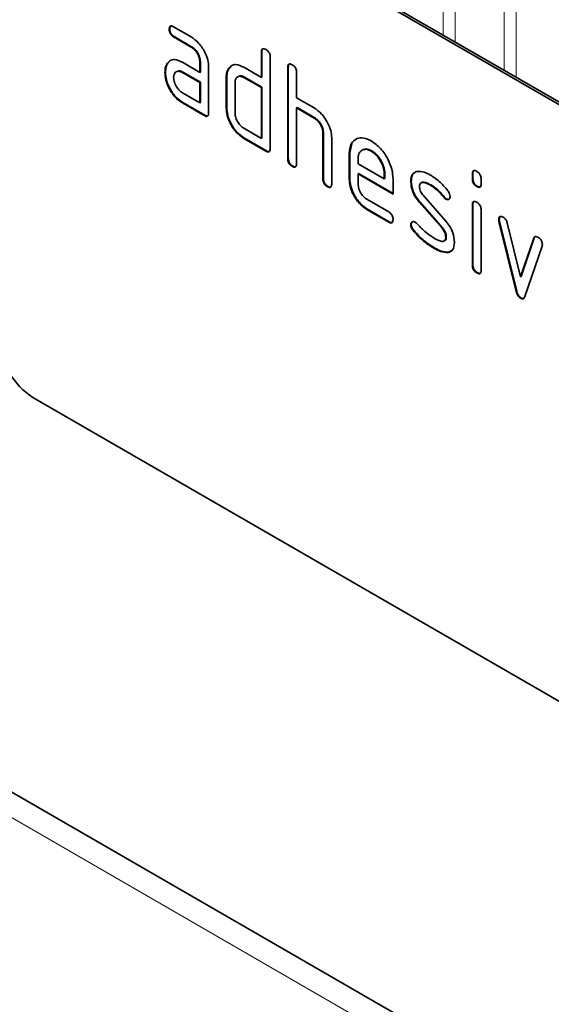
# Model space of a CAD drawing. Units: millimetres. Extents: x 182 to 1944, y 166 to 1396.
# Drawn here: x 806 to 840, y 309 to 372 of the extents above; entities that cross this region are included whole.
import ezdxf

# ---------------------------------------------------------------- set-up
doc = ezdxf.new("R2010")
doc.units = ezdxf.units.MM
doc.layers.add('133303', color=7, linetype='Continuous', lineweight=25)
doc.layers.add('TANGENT_EDGES', color=4, linetype='Continuous', lineweight=25)

# ---------------------------------------------------------------- blocks, each defined once
blk = doc.blocks.new('1031028-M_D_ISOMETRIC VIEW')
at = {"layer": '133303', "linetype": 'Continuous', "lineweight": 35}
for p, q in [((879.713, 350.04), (814.659, 387.595)), ((879.854, 350.122), (814.801, 387.677)), ((823.719, 373.057), (824.844, 372.407)), ((823.473, 372.913), (823.437, 372.893)), ((823.754, 372.424), (823.719, 372.403)), ((824.844, 371.754), (823.719, 372.403)), ((824.879, 371.774), (823.754, 372.424)), ((824.879, 371.774), (824.844, 371.754)), ((829.402, 371.45), (829.367, 371.429)), ((829.367, 369.796), (829.367, 371.429)), ((829.402, 369.816), (829.402, 371.45)), ((823.341, 370.707), (823.306, 370.686)), ((823.341, 370.707), (823.462, 370.822)), ((824.282, 370.772), (825.407, 370.122)), ((825.443, 370.796), (825.407, 370.776)), ((825.407, 370.122), (825.407, 370.776)), ((825.443, 370.143), (825.443, 370.796)), ((827.29, 370.387), (827.411, 370.502)), ((829.933, 371.103), (829.933, 365.223)), ((823.192, 370.135), (823.157, 370.115)), ((824.317, 370.139), (824.282, 370.119)), ((825.407, 369.469), (824.282, 370.119)), ((825.443, 369.489), (824.317, 370.139)), ((825.443, 370.143), (825.407, 370.122)), ((825.973, 370.449), (825.973, 367.509)), ((827.29, 370.387), (827.254, 370.367)), ((828.236, 370.449), (829.367, 369.796)), ((831.099, 370.47), (831.064, 370.449)), ((831.064, 364.57), (831.064, 370.449)), ((831.099, 364.591), (831.099, 370.47)), ((831.63, 370.123), (831.63, 368.49)), ((825.443, 369.489), (825.407, 369.469)), ((825.407, 368.163), (825.407, 369.469)), ((825.443, 368.183), (825.443, 369.489)), ((827.14, 369.816), (827.104, 369.796)), ((827.104, 367.836), (827.104, 369.796)), ((827.14, 367.857), (827.14, 369.816)), ((827.67, 369.469), (827.67, 367.51)), ((828.271, 369.816), (828.236, 369.796)), ((829.367, 369.143), (828.236, 369.796)), ((829.402, 369.163), (828.271, 369.816)), ((829.402, 369.816), (829.367, 369.796)), ((824.282, 368.812), (825.407, 368.163)), ((829.402, 369.163), (829.367, 369.143)), ((829.367, 365.877), (829.367, 369.143)), ((829.402, 365.897), (829.402, 369.163)), ((824.317, 368.179), (824.282, 368.159)), ((825.69, 367.346), (824.282, 368.159)), ((825.725, 367.366), (824.317, 368.179)), ((825.443, 368.183), (825.407, 368.163)), ((831.63, 368.49), (832.761, 367.837)), ((825.725, 367.366), (825.69, 367.346)), ((827.14, 367.857), (827.104, 367.836)), ((831.665, 367.857), (831.63, 367.837)), ((831.63, 367.837), (831.63, 364.244)), ((832.761, 367.183), (831.63, 367.837)), ((832.796, 367.204), (831.665, 367.857)), ((832.796, 367.204), (832.761, 367.183)), ((828.236, 366.53), (829.367, 365.877)), ((833.362, 366.224), (833.327, 366.204)), ((833.327, 363.264), (833.327, 366.204)), ((833.362, 363.285), (833.362, 366.224)), ((828.271, 365.897), (828.236, 365.877)), ((829.65, 365.06), (828.236, 365.877)), ((829.685, 365.081), (828.271, 365.897)), ((829.402, 365.897), (829.367, 365.877)), ((833.892, 365.902), (833.892, 362.938)), ((835.059, 364.918), (835.189, 365.539)), ((829.685, 365.081), (829.65, 365.06)), ((835.059, 364.918), (835.024, 364.897)), ((835.024, 363.264), (835.024, 364.897)), ((835.059, 363.285), (835.059, 364.918)), ((836.468, 365.077), (836.433, 365.056)), ((831.099, 364.591), (831.064, 364.57)), ((835.589, 364.569), (835.589, 364.244)), ((835.589, 364.244), (837.278, 363.27)), ((831.382, 364.101), (831.347, 364.08)), ((835.625, 363.611), (835.589, 363.591)), ((835.589, 363.591), (835.589, 362.938)), ((837.84, 362.292), (835.589, 363.591)), ((837.84, 362.333), (835.625, 363.611)), ((837.313, 363.615), (837.278, 363.595)), ((837.278, 363.27), (837.278, 363.595)), ((837.313, 363.29), (837.313, 363.615)), ((842.979, 363.613), (842.943, 363.593)), ((842.943, 363.269), (842.943, 363.593)), ((842.979, 363.29), (842.979, 363.613)), ((833.362, 363.285), (833.327, 363.264)), ((835.059, 363.285), (835.024, 363.264)), ((837.313, 363.29), (837.278, 363.27)), ((837.84, 363.272), (837.84, 362.292)), ((839.016, 363.126), (838.981, 363.106)), ((840.278, 362.885), (840.243, 362.864)), ((842.979, 363.29), (842.943, 363.269)), ((843.509, 363.267), (843.509, 362.943)), ((833.645, 362.795), (833.61, 362.774)), ((843.262, 362.801), (843.226, 362.781)), ((836.153, 361.959), (837.558, 361.148)), ((839.582, 361.764), (839.547, 361.744)), ((840.993, 360.101), (839.547, 361.744)), ((841.028, 360.122), (839.582, 361.764)), ((839.773, 362.214), (841.231, 360.554)), ((841.134, 362.109), (841.099, 362.089)), ((841.267, 361.993), (841.231, 361.973)), ((842.979, 361.629), (842.943, 361.609)), ((842.979, 357.731), (842.979, 361.629)), ((836.188, 361.327), (836.153, 361.306)), ((837.558, 360.495), (836.153, 361.306)), ((837.593, 360.515), (836.188, 361.327)), ((842.943, 357.711), (842.943, 361.609)), ((843.509, 361.282), (843.509, 357.384)), ((837.593, 360.515), (837.558, 360.495)), ((839.016, 360.347), (838.981, 360.327)), ((844.673, 360.678), (844.638, 360.658)), ((844.69, 360.561), (844.654, 360.541)), ((845.763, 356.025), (844.654, 360.541)), ((845.798, 356.045), (844.69, 360.561)), ((845.187, 360.44), (846.043, 356.963)), ((839.173, 359.965), (839.138, 359.945)), ((841.028, 360.122), (840.993, 360.101)), ((841.267, 359.538), (841.231, 359.517)), ((846.043, 356.963), (846.896, 359.454)), ((846.079, 356.983), (846.931, 359.474)), ((846.931, 359.474), (846.896, 359.454)), ((840.533, 358.818), (840.498, 358.798)), ((841.423, 358.557), (841.388, 358.536)), ((841.65, 358.688), (841.423, 358.557)), ((847.434, 358.936), (846.325, 355.706)), ((842.979, 357.731), (842.943, 357.711)), ((843.262, 357.243), (843.226, 357.223)), ((846.079, 356.983), (846.043, 356.963)), ((845.798, 356.045), (845.763, 356.025)), ((846.079, 355.617), (846.043, 355.596)), ((879.713, 311.663), (814.659, 349.218)), ((853.374, 300.699), (795.057, 334.365))]:
    blk.add_line(p, q, dxfattribs=at)
blk.add_arc((817.143, 353.102), 4.61, 182.60548, 237.39452, dxfattribs=at)
for points, knots in [([(823.437, 372.893), (823.44, 372.941), (823.444, 373.037), (823.514, 373.118), (823.618, 373.11), (823.685, 373.074), (823.719, 373.057)], [0, 0, 0, 0, 0.280669, 0.558898, 0.779069, 1, 1, 1, 1]), ([(823.473, 372.913), (823.474, 372.963), (823.476, 373.053), (823.526, 373.092), (823.548, 373.11)], [0, 0, 0, 0, 0.560992, 1, 1, 1, 1]), ([(823.719, 372.403), (823.676, 372.431), (823.59, 372.485), (823.486, 372.628), (823.442, 372.774), (823.439, 372.853), (823.437, 372.893)], [0, 0, 0, 0, 0.280747, 0.559078, 0.7793, 1, 1, 1, 1]), ([(823.754, 372.424), (823.711, 372.451), (823.626, 372.506), (823.521, 372.649), (823.477, 372.794), (823.474, 372.873), (823.473, 372.913)], [0, 0, 0, 0, 0.280747, 0.559078, 0.7793, 1, 1, 1, 1]), ([(824.844, 372.407), (825.011, 372.289), (825.345, 372.052), (825.714, 371.482), (825.94, 370.923), (825.962, 370.607), (825.973, 370.449)], [0, 0, 0, 0, 0.279576, 0.559296, 0.779523, 1, 1, 1, 1]), ([(825.407, 370.776), (825.398, 370.877), (825.38, 371.081), (825.227, 371.383), (825.041, 371.622), (824.91, 371.71), (824.844, 371.754)], [0, 0, 0, 0, 0.27963, 0.559223, 0.779548, 1, 1, 1, 1]), ([(825.443, 370.796), (825.434, 370.898), (825.416, 371.101), (825.262, 371.404), (825.077, 371.643), (824.945, 371.73), (824.879, 371.774)], [0, 0, 0, 0, 0.2796304, 0.5592226, 0.7795478, 1, 1, 1, 1]), ([(829.367, 371.429), (829.369, 371.478), (829.374, 371.574), (829.445, 371.654), (829.549, 371.645), (829.616, 371.61), (829.65, 371.592)], [0, 0, 0, 0, 0.280763, 0.559007, 0.779253, 1, 1, 1, 1]), ([(829.402, 371.45), (829.403, 371.5), (829.405, 371.59), (829.457, 371.63), (829.479, 371.647)], [0, 0, 0, 0, 0.5581475, 1, 1, 1, 1]), ([(829.65, 371.592), (829.693, 371.565), (829.779, 371.51), (829.884, 371.368), (829.928, 371.222), (829.931, 371.142), (829.933, 371.103)], [0, 0, 0, 0, 0.280669, 0.558931, 0.779165, 1, 1, 1, 1]), ([(823.157, 370.115), (823.165, 370.239), (823.179, 370.462), (823.267, 370.618), (823.306, 370.686)], [0, 0, 0, 0, 0.55981, 1, 1, 1, 1]), ([(823.192, 370.135), (823.2, 370.26), (823.214, 370.482), (823.302, 370.638), (823.341, 370.707)], [0, 0, 0, 0, 0.55981, 1, 1, 1, 1]), ([(823.306, 370.686), (823.367, 370.758), (823.489, 370.902), (823.821, 370.983), (824.107, 370.852), (824.282, 370.772)], [0, 0, 0, 0, 0.280755, 0.561071, 1, 1, 1, 1]), ([(827.254, 370.367), (827.316, 370.438), (827.439, 370.581), (827.772, 370.663), (828.06, 370.53), (828.236, 370.449)], [0, 0, 0, 0, 0.280793, 0.561046, 1, 1, 1, 1]), ([(831.064, 370.449), (831.066, 370.498), (831.071, 370.594), (831.142, 370.675), (831.246, 370.666), (831.313, 370.63), (831.347, 370.613)], [0, 0, 0, 0, 0.280763, 0.559007, 0.779253, 1, 1, 1, 1]), ([(831.099, 370.47), (831.1, 370.52), (831.102, 370.611), (831.154, 370.65), (831.176, 370.667)], [0, 0, 0, 0, 0.558148, 1, 1, 1, 1]), ([(831.347, 370.613), (831.39, 370.585), (831.476, 370.53), (831.581, 370.388), (831.625, 370.242), (831.628, 370.163), (831.63, 370.123)], [0, 0, 0, 0, 0.280669, 0.558931, 0.779165, 1, 1, 1, 1]), ([(824.282, 368.159), (824.115, 368.277), (823.781, 368.513), (823.413, 369.083), (823.19, 369.642), (823.168, 369.957), (823.157, 370.115)], [0, 0, 0, 0, 0.279642, 0.559234, 0.779508, 1, 1, 1, 1]), ([(824.317, 368.179), (824.15, 368.297), (823.817, 368.533), (823.448, 369.103), (823.225, 369.662), (823.203, 369.978), (823.192, 370.135)], [0, 0, 0, 0, 0.279642, 0.559234, 0.779508, 1, 1, 1, 1]), ([(824.282, 370.119), (824.199, 370.155), (824.032, 370.228), (823.848, 370.157), (823.736, 370.007), (823.725, 369.863), (823.719, 369.79)], [0, 0, 0, 0, 0.279478, 0.559304, 0.77968, 1, 1, 1, 1]), ([(824.317, 370.139), (824.231, 370.184), (824.12, 370.241), (824.039, 370.207), (824.02, 370.199)], [0, 0, 0, 0, 0.7757672, 1, 1, 1, 1]), ([(827.104, 369.796), (827.112, 369.921), (827.126, 370.143), (827.215, 370.298), (827.254, 370.367)], [0, 0, 0, 0, 0.559703, 1, 1, 1, 1]), ([(827.14, 369.816), (827.147, 369.941), (827.161, 370.164), (827.251, 370.319), (827.29, 370.387)], [0, 0, 0, 0, 0.559703, 1, 1, 1, 1]), ([(828.236, 369.796), (828.152, 369.833), (827.985, 369.906), (827.8, 369.836), (827.687, 369.687), (827.676, 369.542), (827.67, 369.469)], [0, 0, 0, 0, 0.279537, 0.559295, 0.77967, 1, 1, 1, 1]), ([(828.271, 369.816), (828.184, 369.861), (828.072, 369.919), (827.991, 369.885), (827.972, 369.877)], [0, 0, 0, 0, 0.773487, 1, 1, 1, 1]), ([(823.719, 369.79), (823.729, 369.689), (823.75, 369.485), (823.902, 369.184), (824.086, 368.946), (824.217, 368.857), (824.282, 368.812)], [0, 0, 0, 0, 0.279457, 0.559355, 0.779724, 1, 1, 1, 1]), ([(825.973, 367.509), (825.971, 367.461), (825.966, 367.365), (825.895, 367.285), (825.791, 367.294), (825.724, 367.329), (825.69, 367.346)], [0, 0, 0, 0, 0.280596, 0.558566, 0.778787, 1, 1, 1, 1]), ([(825.933, 367.334), (825.928, 367.328), (825.905, 367.299), (825.824, 367.317), (825.758, 367.35), (825.725, 367.366)], [0, 0, 0, 0, 0.1220474, 0.5600368, 1, 1, 1, 1]), ([(828.236, 365.877), (828.068, 365.995), (827.733, 366.231), (827.361, 366.8), (827.137, 367.362), (827.115, 367.678), (827.104, 367.836)], [0, 0, 0, 0, 0.279655, 0.55929, 0.779571, 1, 1, 1, 1]), ([(828.271, 365.897), (828.104, 366.015), (827.769, 366.252), (827.397, 366.821), (827.172, 367.382), (827.151, 367.698), (827.14, 367.857)], [0, 0, 0, 0, 0.279655, 0.55929, 0.779571, 1, 1, 1, 1]), ([(827.67, 367.51), (827.68, 367.408), (827.701, 367.203), (827.855, 366.903), (828.039, 366.664), (828.17, 366.574), (828.236, 366.53)], [0, 0, 0, 0, 0.27948, 0.55929, 0.77971, 1, 1, 1, 1]), ([(832.761, 367.837), (832.926, 367.719), (833.257, 367.485), (833.625, 366.926), (833.856, 366.372), (833.88, 366.059), (833.892, 365.902)], [0, 0, 0, 0, 0.279596, 0.559465, 0.779747, 1, 1, 1, 1]), ([(833.327, 366.204), (833.318, 366.306), (833.3, 366.51), (833.146, 366.813), (832.959, 367.052), (832.827, 367.14), (832.761, 367.183)], [0, 0, 0, 0, 0.279621, 0.559225, 0.779528, 1, 1, 1, 1]), ([(833.362, 366.224), (833.353, 366.326), (833.335, 366.53), (833.181, 366.834), (832.994, 367.072), (832.862, 367.16), (832.796, 367.204)], [0, 0, 0, 0, 0.279621, 0.559225, 0.779528, 1, 1, 1, 1]), ([(835.024, 364.897), (835.048, 365.124), (835.097, 365.577), (835.481, 365.886), (835.942, 365.95), (836.269, 365.795), (836.433, 365.717)], [0, 0, 0, 0, 0.279553, 0.559352, 0.779634, 1, 1, 1, 1]), ([(836.433, 365.717), (836.642, 365.569), (837.059, 365.273), (837.521, 364.563), (837.799, 363.863), (837.826, 363.469), (837.84, 363.272)], [0, 0, 0, 0, 0.279581, 0.55926, 0.779571, 1, 1, 1, 1]), ([(829.933, 365.223), (829.93, 365.175), (829.926, 365.079), (829.855, 364.999), (829.751, 365.008), (829.683, 365.043), (829.65, 365.06)], [0, 0, 0, 0, 0.280596, 0.558566, 0.778787, 1, 1, 1, 1]), ([(829.893, 365.048), (829.888, 365.042), (829.865, 365.013), (829.784, 365.031), (829.718, 365.064), (829.685, 365.081)], [0, 0, 0, 0, 0.122047, 0.560037, 1, 1, 1, 1]), ([(836.433, 365.056), (836.309, 365.111), (836.06, 365.221), (835.786, 365.112), (835.614, 364.894), (835.598, 364.677), (835.589, 364.569)], [0, 0, 0, 0, 0.279532, 0.559299, 0.779622, 1, 1, 1, 1]), ([(836.468, 365.077), (836.34, 365.14), (836.155, 365.233), (836.02, 365.171), (835.978, 365.151)], [0, 0, 0, 0, 0.689903, 1, 1, 1, 1]), ([(837.278, 363.595), (837.263, 363.747), (837.234, 364.052), (837.002, 364.501), (836.727, 364.858), (836.531, 364.99), (836.433, 365.056)], [0, 0, 0, 0, 0.279524, 0.559345, 0.779653, 1, 1, 1, 1]), ([(837.313, 363.615), (837.298, 363.767), (837.269, 364.072), (837.038, 364.522), (836.762, 364.878), (836.566, 365.011), (836.468, 365.077)], [0, 0, 0, 0, 0.279524, 0.559345, 0.779653, 1, 1, 1, 1]), ([(831.347, 364.08), (831.304, 364.108), (831.218, 364.163), (831.114, 364.305), (831.069, 364.451), (831.066, 364.531), (831.064, 364.57)], [0, 0, 0, 0, 0.280711, 0.558625, 0.778846, 1, 1, 1, 1]), ([(831.382, 364.101), (831.339, 364.128), (831.253, 364.183), (831.149, 364.326), (831.104, 364.471), (831.101, 364.551), (831.099, 364.591)], [0, 0, 0, 0, 0.280711, 0.558625, 0.778846, 1, 1, 1, 1]), ([(831.63, 364.244), (831.627, 364.195), (831.623, 364.099), (831.552, 364.019), (831.448, 364.028), (831.381, 364.063), (831.347, 364.08)], [0, 0, 0, 0, 0.280596, 0.558566, 0.778787, 1, 1, 1, 1]), ([(831.59, 364.069), (831.585, 364.062), (831.562, 364.033), (831.481, 364.052), (831.415, 364.084), (831.382, 364.101)], [0, 0, 0, 0, 0.122047, 0.560037, 1, 1, 1, 1]), ([(838.981, 363.106), (838.986, 363.199), (838.997, 363.385), (839.112, 363.646), (839.279, 363.708), (839.381, 363.747)], [0, 0, 0, 0, 0.2807434, 0.5610962, 1, 1, 1, 1]), ([(839.016, 363.126), (839.023, 363.217), (839.036, 363.4), (839.096, 363.587), (839.174, 363.626), (839.191, 363.635)], [0, 0, 0, 0, 0.438797, 0.876983, 1, 1, 1, 1]), ([(839.381, 363.747), (839.533, 363.749), (839.805, 363.753), (840.109, 363.59), (840.243, 363.518)], [0, 0, 0, 0, 0.55918, 1, 1, 1, 1]), ([(840.243, 363.518), (840.464, 363.372), (840.861, 363.113), (841.209, 362.694), (841.363, 362.51)], [0, 0, 0, 0, 0.559762, 1, 1, 1, 1]), ([(842.943, 363.593), (842.946, 363.641), (842.95, 363.738), (843.022, 363.817), (843.126, 363.808), (843.193, 363.773), (843.226, 363.755)], [0, 0, 0, 0, 0.280747, 0.559078, 0.7793, 1, 1, 1, 1]), ([(842.979, 363.613), (842.98, 363.664), (842.982, 363.754), (843.033, 363.793), (843.056, 363.81)], [0, 0, 0, 0, 0.558875, 1, 1, 1, 1]), ([(843.226, 363.755), (843.269, 363.727), (843.355, 363.673), (843.46, 363.531), (843.505, 363.385), (843.508, 363.306), (843.509, 363.267)], [0, 0, 0, 0, 0.280669, 0.558898, 0.779069, 1, 1, 1, 1]), ([(833.61, 362.774), (833.567, 362.802), (833.481, 362.856), (833.376, 362.999), (833.332, 363.145), (833.328, 363.224), (833.327, 363.264)], [0, 0, 0, 0, 0.280711, 0.558625, 0.778846, 1, 1, 1, 1]), ([(833.645, 362.795), (833.602, 362.822), (833.516, 362.877), (833.412, 363.02), (833.367, 363.165), (833.364, 363.245), (833.362, 363.285)], [0, 0, 0, 0, 0.2807105, 0.5586248, 0.7788464, 1, 1, 1, 1]), ([(833.892, 362.938), (833.89, 362.889), (833.886, 362.793), (833.815, 362.713), (833.71, 362.722), (833.643, 362.757), (833.61, 362.774)], [0, 0, 0, 0, 0.280596, 0.558566, 0.778787, 1, 1, 1, 1]), ([(836.153, 361.306), (835.986, 361.424), (835.651, 361.661), (835.28, 362.23), (835.057, 362.791), (835.035, 363.106), (835.024, 363.264)], [0, 0, 0, 0, 0.279619, 0.559267, 0.779559, 1, 1, 1, 1]), ([(836.188, 361.327), (836.021, 361.445), (835.687, 361.682), (835.316, 362.25), (835.092, 362.811), (835.07, 363.127), (835.059, 363.285)], [0, 0, 0, 0, 0.279619, 0.559267, 0.779559, 1, 1, 1, 1]), ([(835.589, 362.938), (835.6, 362.836), (835.621, 362.632), (835.773, 362.331), (835.957, 362.093), (836.087, 362.004), (836.153, 361.959)], [0, 0, 0, 0, 0.279457, 0.559355, 0.779724, 1, 1, 1, 1]), ([(839.547, 361.744), (839.455, 361.857), (839.273, 362.082), (839.03, 362.571), (838.999, 362.903), (838.981, 363.106)], [0, 0, 0, 0, 0.281035, 0.561468, 1, 1, 1, 1]), ([(839.582, 361.764), (839.491, 361.877), (839.308, 362.102), (839.065, 362.592), (839.035, 362.924), (839.016, 363.126)], [0, 0, 0, 0, 0.281035, 0.561468, 1, 1, 1, 1]), ([(840.243, 362.864), (840.087, 362.948), (839.892, 363.052), (839.687, 363.048), (839.603, 363.004), (839.551, 362.911), (839.546, 362.826), (839.543, 362.783)], [0, 0, 0, 0, 0.49895, 0.624351, 0.74948, 0.874719, 1, 1, 1, 1]), ([(840.278, 362.885), (840.126, 362.962), (839.935, 363.059), (839.752, 363.076), (839.724, 363.061), (839.724, 363.06)], [0, 0, 0, 0, 0.7959124, 0.9959499, 1, 1, 1, 1]), ([(841.134, 362.109), (840.983, 362.286), (840.713, 362.603), (840.411, 362.799), (840.278, 362.885)], [0, 0, 0, 0, 0.559809, 1, 1, 1, 1]), ([(843.226, 362.781), (843.183, 362.808), (843.098, 362.863), (842.993, 363.005), (842.948, 363.15), (842.945, 363.23), (842.943, 363.269)], [0, 0, 0, 0, 0.280602, 0.55855, 0.778688, 1, 1, 1, 1]), ([(843.262, 362.801), (843.219, 362.829), (843.133, 362.883), (843.029, 363.025), (842.984, 363.171), (842.98, 363.25), (842.979, 363.29)], [0, 0, 0, 0, 0.280602, 0.55855, 0.778688, 1, 1, 1, 1]), ([(843.509, 362.943), (843.507, 362.894), (843.502, 362.798), (843.431, 362.718), (843.327, 362.728), (843.26, 362.763), (843.226, 362.781)], [0, 0, 0, 0, 0.280653, 0.559015, 0.779223, 1, 1, 1, 1]), ([(833.852, 362.762), (833.847, 362.756), (833.824, 362.727), (833.744, 362.745), (833.678, 362.778), (833.645, 362.795)], [0, 0, 0, 0, 0.122047, 0.560037, 1, 1, 1, 1]), ([(839.543, 362.783), (839.545, 362.731), (839.55, 362.627), (839.618, 362.418), (839.714, 362.291), (839.773, 362.214)], [0, 0, 0, 0, 0.280898, 0.562064, 1, 1, 1, 1]), ([(841.099, 362.089), (840.947, 362.266), (840.678, 362.582), (840.375, 362.778), (840.243, 362.864)], [0, 0, 0, 0, 0.559809, 1, 1, 1, 1]), ([(841.363, 362.51), (841.41, 362.441), (841.494, 362.319), (841.506, 362.192), (841.512, 362.136)], [0, 0, 0, 0, 0.559625, 1, 1, 1, 1]), ([(843.468, 362.767), (843.464, 362.761), (843.441, 362.733), (843.36, 362.752), (843.294, 362.785), (843.262, 362.801)], [0, 0, 0, 0, 0.118958, 0.558911, 1, 1, 1, 1]), ([(841.231, 361.973), (841.205, 361.99), (841.159, 362.02), (841.117, 362.068), (841.099, 362.089)], [0, 0, 0, 0, 0.5593635, 1, 1, 1, 1]), ([(841.267, 361.993), (841.24, 362.01), (841.194, 362.04), (841.152, 362.088), (841.134, 362.109)], [0, 0, 0, 0, 0.5593635, 1, 1, 1, 1]), ([(841.512, 362.136), (841.507, 362.091), (841.497, 362.001), (841.42, 361.941), (841.329, 361.927), (841.264, 361.958), (841.231, 361.973)], [0, 0, 0, 0, 0.279379, 0.559651, 0.779915, 1, 1, 1, 1]), ([(841.458, 361.978), (841.454, 361.974), (841.43, 361.951), (841.362, 361.95), (841.298, 361.979), (841.267, 361.993)], [0, 0, 0, 0, 0.098067, 0.549217, 1, 1, 1, 1]), ([(842.943, 361.609), (842.946, 361.657), (842.95, 361.753), (843.022, 361.832), (843.126, 361.823), (843.193, 361.788), (843.226, 361.77)], [0, 0, 0, 0, 0.280747, 0.559078, 0.7793, 1, 1, 1, 1]), ([(842.979, 361.629), (842.98, 361.679), (842.982, 361.77), (843.033, 361.808), (843.056, 361.825)], [0, 0, 0, 0, 0.558875, 1, 1, 1, 1]), ([(843.226, 361.77), (843.269, 361.743), (843.355, 361.688), (843.46, 361.547), (843.505, 361.401), (843.508, 361.322), (843.509, 361.282)], [0, 0, 0, 0, 0.280669, 0.558898, 0.779069, 1, 1, 1, 1]), ([(837.558, 361.148), (837.601, 361.121), (837.687, 361.066), (837.791, 360.923), (837.835, 360.778), (837.838, 360.699), (837.84, 360.659)], [0, 0, 0, 0, 0.280653, 0.559015, 0.779223, 1, 1, 1, 1]), ([(837.84, 360.659), (837.837, 360.611), (837.833, 360.515), (837.762, 360.435), (837.659, 360.442), (837.592, 360.477), (837.558, 360.495)], [0, 0, 0, 0, 0.280602, 0.55855, 0.778688, 1, 1, 1, 1]), ([(837.8, 360.484), (837.795, 360.477), (837.772, 360.448), (837.692, 360.466), (837.626, 360.499), (837.593, 360.515)], [0, 0, 0, 0, 0.120704, 0.559183, 1, 1, 1, 1]), ([(838.981, 360.327), (838.986, 360.372), (838.995, 360.462), (839.073, 360.52), (839.164, 360.536), (839.229, 360.504), (839.261, 360.488)], [0, 0, 0, 0, 0.279305, 0.55917, 0.77957, 1, 1, 1, 1]), ([(839.016, 360.347), (839.02, 360.393), (839.027, 360.476), (839.079, 360.508), (839.102, 360.522)], [0, 0, 0, 0, 0.559131, 1, 1, 1, 1]), ([(839.173, 359.965), (839.124, 360.034), (839.036, 360.159), (839.022, 360.289), (839.016, 360.347)], [0, 0, 0, 0, 0.5594487, 1, 1, 1, 1]), ([(839.261, 360.488), (839.282, 360.475), (839.319, 360.452), (839.353, 360.417), (839.369, 360.402)], [0, 0, 0, 0, 0.559329, 1, 1, 1, 1]), ([(839.369, 360.402), (839.443, 360.324), (839.576, 360.185), (839.71, 360.049), (839.769, 359.99)], [0, 0, 0, 0, 0.559988, 1, 1, 1, 1]), ([(841.231, 360.554), (841.322, 360.441), (841.504, 360.216), (841.746, 359.728), (841.775, 359.397), (841.793, 359.195)], [0, 0, 0, 0, 0.280963, 0.561328, 1, 1, 1, 1]), ([(844.638, 360.658), (844.643, 360.703), (844.652, 360.793), (844.73, 360.851), (844.821, 360.866), (844.886, 360.834), (844.918, 360.818)], [0, 0, 0, 0, 0.279308, 0.558966, 0.779531, 1, 1, 1, 1]), ([(844.654, 360.541), (844.649, 360.563), (844.64, 360.604), (844.639, 360.642), (844.638, 360.658)], [0, 0, 0, 0, 0.559826, 1, 1, 1, 1]), ([(844.673, 360.678), (844.677, 360.725), (844.684, 360.807), (844.735, 360.838), (844.758, 360.852)], [0, 0, 0, 0, 0.565055, 1, 1, 1, 1]), ([(844.69, 360.561), (844.685, 360.584), (844.675, 360.624), (844.674, 360.662), (844.673, 360.678)], [0, 0, 0, 0, 0.559826, 1, 1, 1, 1]), ([(844.918, 360.818), (844.952, 360.796), (845.018, 360.752), (845.129, 360.623), (845.165, 360.509), (845.187, 360.44)], [0, 0, 0, 0, 0.281095, 0.562005, 1, 1, 1, 1]), ([(839.138, 359.945), (839.088, 360.014), (839.001, 360.138), (838.987, 360.269), (838.981, 360.327)], [0, 0, 0, 0, 0.559449, 1, 1, 1, 1]), ([(840.498, 358.798), (840.232, 358.963), (839.757, 359.259), (839.327, 359.735), (839.138, 359.945)], [0, 0, 0, 0, 0.560159, 1, 1, 1, 1]), ([(840.533, 358.818), (840.267, 358.984), (839.793, 359.279), (839.362, 359.755), (839.173, 359.965)], [0, 0, 0, 0, 0.560159, 1, 1, 1, 1]), ([(839.769, 359.99), (839.907, 359.873), (840.152, 359.664), (840.404, 359.509), (840.515, 359.441)], [0, 0, 0, 0, 0.559987, 1, 1, 1, 1]), ([(841.231, 359.517), (841.228, 359.571), (841.222, 359.678), (841.153, 359.893), (841.053, 360.022), (840.993, 360.101)], [0, 0, 0, 0, 0.28088, 0.561791, 1, 1, 1, 1]), ([(841.267, 359.538), (841.264, 359.591), (841.258, 359.699), (841.189, 359.913), (841.089, 360.043), (841.028, 360.122)], [0, 0, 0, 0, 0.28088, 0.561791, 1, 1, 1, 1]), ([(840.515, 359.441), (840.674, 359.355), (840.872, 359.247), (841.082, 359.251), (841.17, 359.293), (841.223, 359.386), (841.229, 359.474), (841.231, 359.517)], [0, 0, 0, 0, 0.499009, 0.624406, 0.749586, 0.874722, 1, 1, 1, 1]), ([(841.121, 359.282), (841.149, 359.292), (841.207, 359.314), (841.259, 359.407), (841.264, 359.494), (841.267, 359.538)], [0, 0, 0, 0, 0.31537, 0.65749, 1, 1, 1, 1]), ([(841.793, 359.195), (841.774, 359.003), (841.739, 358.659), (841.495, 358.574), (841.388, 358.536)], [0, 0, 0, 0, 0.559131, 1, 1, 1, 1]), ([(846.896, 359.454), (846.908, 359.483), (846.933, 359.54), (847.025, 359.585), (847.112, 359.546), (847.165, 359.522)], [0, 0, 0, 0, 0.280868, 0.561605, 1, 1, 1, 1]), ([(846.931, 359.474), (846.942, 359.506), (846.957, 359.549), (846.993, 359.562), (847.003, 359.566)], [0, 0, 0, 0, 0.721572, 1, 1, 1, 1]), ([(847.165, 359.522), (847.207, 359.494), (847.293, 359.44), (847.399, 359.3), (847.445, 359.154), (847.448, 359.075), (847.45, 359.035)], [0, 0, 0, 0, 0.2806, 0.558502, 0.778738, 1, 1, 1, 1]), ([(841.388, 358.536), (841.229, 358.542), (840.946, 358.553), (840.635, 358.723), (840.498, 358.798)], [0, 0, 0, 0, 0.559035, 1, 1, 1, 1]), ([(841.423, 358.557), (841.265, 358.563), (840.982, 358.573), (840.67, 358.743), (840.533, 358.818)], [0, 0, 0, 0, 0.559035, 1, 1, 1, 1]), ([(847.45, 359.035), (847.449, 359.015), (847.447, 358.979), (847.438, 358.949), (847.434, 358.936)], [0, 0, 0, 0, 0.559382, 1, 1, 1, 1]), ([(843.226, 357.223), (843.183, 357.25), (843.098, 357.305), (842.993, 357.447), (842.948, 357.592), (842.945, 357.671), (842.943, 357.711)], [0, 0, 0, 0, 0.2806015, 0.5585498, 0.7786882, 1, 1, 1, 1]), ([(843.262, 357.243), (843.219, 357.27), (843.133, 357.325), (843.029, 357.467), (842.984, 357.612), (842.98, 357.692), (842.979, 357.731)], [0, 0, 0, 0, 0.2806015, 0.5585498, 0.7786882, 1, 1, 1, 1]), ([(843.509, 357.384), (843.507, 357.336), (843.502, 357.24), (843.431, 357.16), (843.327, 357.17), (843.26, 357.205), (843.226, 357.223)], [0, 0, 0, 0, 0.280653, 0.559015, 0.779223, 1, 1, 1, 1]), ([(843.468, 357.209), (843.464, 357.203), (843.441, 357.174), (843.36, 357.194), (843.294, 357.227), (843.262, 357.243)], [0, 0, 0, 0, 0.118958, 0.558911, 1, 1, 1, 1]), ([(846.043, 355.596), (846.006, 355.621), (845.933, 355.67), (845.822, 355.828), (845.785, 355.95), (845.763, 356.025)], [0, 0, 0, 0, 0.280091, 0.561469, 1, 1, 1, 1]), ([(846.079, 355.617), (846.042, 355.641), (845.968, 355.691), (845.858, 355.848), (845.821, 355.971), (845.798, 356.045)], [0, 0, 0, 0, 0.280091, 0.561469, 1, 1, 1, 1]), ([(846.325, 355.706), (846.312, 355.674), (846.285, 355.609), (846.217, 355.555), (846.131, 355.554), (846.072, 355.582), (846.043, 355.596)], [0, 0, 0, 0, 0.280137, 0.559877, 0.779607, 1, 1, 1, 1]), ([(846.265, 355.599), (846.258, 355.593), (846.233, 355.571), (846.165, 355.576), (846.107, 355.603), (846.079, 355.617)], [0, 0, 0, 0, 0.168101, 0.583423, 1, 1, 1, 1])]:
    blk.add_open_spline(points, degree=3, knots=knots, dxfattribs=at)
at = {"layer": 'TANGENT_EDGES', "linetype": 'Continuous', "lineweight": 18}
for p, q in [((841.075, 372.509), (841.075, 379.552)), ((841.842, 379.109), (841.842, 372.066)), ((844.999, 370.244), (844.999, 377.286)), ((845.767, 376.843), (845.767, 369.8)), ((797.895, 332.726), (853.376, 300.697))]:
    blk.add_line(p, q, dxfattribs=at)
at = {"layer": 'TANGENT_EDGES', "linetype": 'Continuous', "lineweight": 18, "flags": 128}
blk.add_lwpolyline([(856.734, 297.11), (845.426, 303.639), (799.463, 330.179)], dxfattribs=at)
at = {"layer": 'TANGENT_EDGES', "linetype": 'Continuous', "lineweight": 18}
blk.add_open_spline([(795.852, 320.085), (797.356, 315.682), (799.039, 311.413), (801.828, 305.208), (802.803, 303.171), (804.839, 299.172), (806.96, 295.246), (809.249, 291.468), (811.624, 287.763), (812.854, 285.947), (815.392, 282.398), (816.701, 280.663), (818.724, 278.121), (819.408, 277.284), (820.797, 275.629), (821.502, 274.81), (822.216, 274.004)], degree=3, knots=[0, 0, 0, 0, 0.25, 0.25, 0.375, 0.375, 0.5, 0.625, 0.625, 0.75, 0.75, 0.875, 0.875, 0.9375, 0.9375, 1, 1, 1, 1], dxfattribs=at)

msp = doc.modelspace()

# ---------------------------------------------------------------- block references
at = {"layer": '133303'}
msp.add_blockref('1031028-M_D_ISOMETRIC VIEW', (-7.62, -1.352), dxfattribs=at)

doc.saveas('drawing.dxf')
